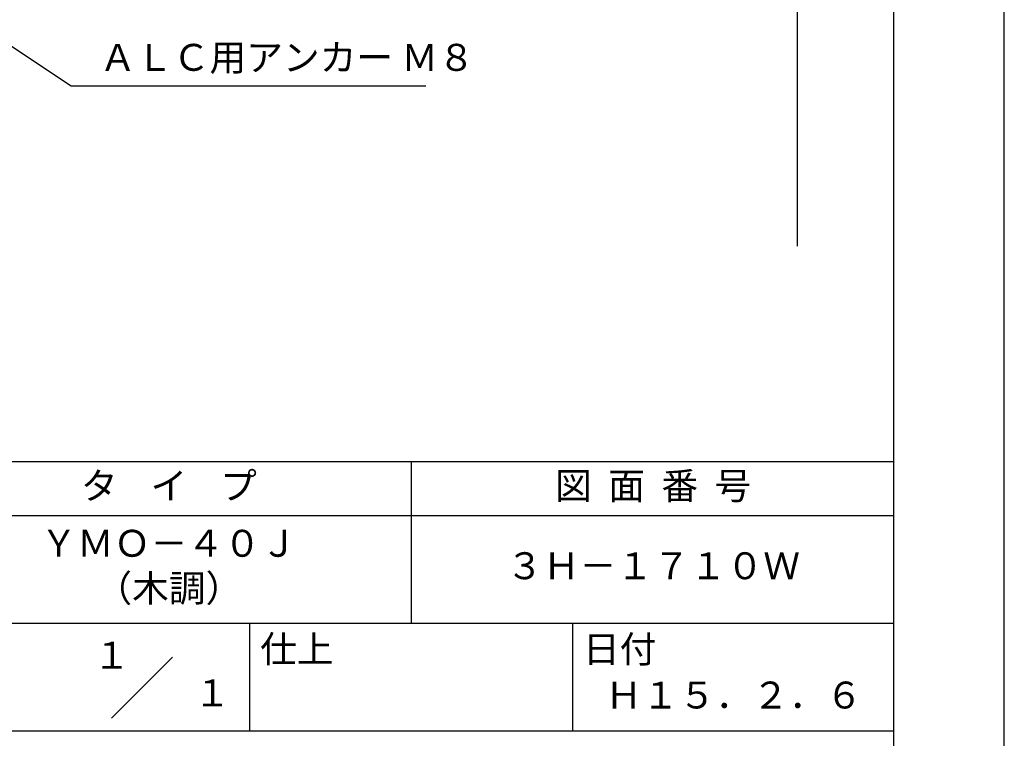
# Model space of a CAD drawing. Extents: x 0 to 210, y 0 to 297.
# Drawn here: x 119 to 210, y 42 to 109 of the extents above; entities that cross this region are included whole.
import ezdxf
from ezdxf.enums import TextEntityAlignment as Align

# ---------------------------------------------------------------- set-up
doc = ezdxf.new("R2010")
doc.units = 0
doc.header["$LTSCALE"] = 0.4
doc.layers.get('0').update_dxf_attribs({"linetype": 'CONTINUOUS'})
doc.layers.get('DEFPOINTS').update_dxf_attribs({"linetype": 'CONTINUOUS'})
doc.layers.add('DIMS', color=1, linetype='CONTINUOUS')
doc.layers.add('TITLE', color=7, linetype='CONTINUOUS')
doc.styles.add('DIMS', font='romans.shx', dxfattribs={"width": 0.75, "bigfont": 'bigfont.shx'})
doc.styles.get("Standard").update_dxf_attribs({"font": 'romans.shx', "bigfont": 'bigfont.shx'})
doc.dimstyles.new('DIMS', dxfattribs={"dimscale": 0, "dimtxt": 2.5, "dimasz": 2, "dimexe": 1.25, "dimexo": 1.25, "dimtad": 1, "dimtxsty": 'DIMS', "dimcen": 0, "dimclrt": 7, "dimazin": 3, "dimtfac": 1, "dimtmove": 0, "dimatfit": 3})

# ---------------------------------------------------------------- blocks, each defined once
blk = doc.blocks.new('*D2')
at = {"layer": 'DEFPOINTS', "color": 0}
for p in [(144.75, 229.375), (89.75, 87.5), (190.75, 87.5)]:
    blk.add_point(p, dxfattribs=at)
at = {"layer": 'DIMS', "color": 0}
for p, q in [((146, 229.375), (192, 229.375)), ((190.75, 227.375), (190.75, 87.5))]:
    blk.add_line(p, q, dxfattribs=at)
blk.add_solid([(190.417, 227.375), (191.083, 227.375), (190.75, 229.375)], dxfattribs=at)
at = {"layer": 'DIMS', "color": 7, "insert": (188.875, 157.438), "char_height": 2.5, "attachment_point": 5, "rotation": 90, "style": 'DIMS'}
blk.add_mtext('FLよりH＝800程度', dxfattribs=at)
blk = doc.blocks.new('_NONE')
at = {"color": 0, "linetype": 'BYBLOCK'}
blk.add_circle((0, 0), 0.25, dxfattribs=at)

msp = doc.modelspace()

# ---------------------------------------------------------------- linework, layer by layer
at = {"layer": 'DEFPOINTS'}
msp.add_lwpolyline([(0, 0), (210, 0), (210, 297), (0, 297)], close=True, dxfattribs=at)
at = {"layer": 'TITLE'}
for p, q in [((20, 67.5), (199.75, 67.5)), ((154.875, 67.5), (154.875, 52.5)), ((20, 62.5), (199.75, 62.5)), ((20, 52.5), (199.75, 52.5)), ((139.875, 52.5), (139.875, 42.5)), ((169.875, 52.5), (169.875, 42.5)), ((127.047, 43.672), (132.703, 49.328)), ((109.875, 42.5), (199.75, 42.5))]:
    msp.add_line(p, q, dxfattribs=at)
msp.add_lwpolyline([(20, 12.625), (199.75, 12.625), (199.75, 284.375), (20, 284.375)], close=True, dxfattribs=at)

# ---------------------------------------------------------------- texts
at = {"layer": 'DIMS', "color": 7, "insert": (125.925, 103), "char_height": 2.5, "attachment_point": 7}
msp.add_mtext('ＡＬＣ用アンカー Ｍ８', dxfattribs=at)
at = {"layer": 'TITLE'}
for s, p in [('１', (127.061, 48.266)), ('\u3000\u3000１', (132.99, 44.771))]:
    msp.add_text(s, height=2.5, dxfattribs=at).set_placement(p, align=Align.CENTER)
at = {"layer": 'TITLE', "char_height": 2.5}
for s, insert, width, attachment_point in [('タ    イ    プ', (132.375, 64.925), 45, 5), ('図  面  番  号', (177.375, 64.925), 45, 5), ('ＹＭＯ－４０Ｊ\\P（木調）', (132.375, 57.5), 45, 5), ('３Ｈ－１７１０Ｗ', (177.375, 57.5), 45, 5), ('仕上', (140.853, 51.329), 6.3423, 1), ('日付', (170.853, 51.329), 6.3423, 1), ('Ｈ１５．２．６', (184.875, 45.494), 30, 5)]:
    msp.add_mtext(s, dxfattribs=dict(at, insert=insert, width=width, attachment_point=attachment_point))

# ---------------------------------------------------------------- dimensions: what is measured, and where the dimension line sits
at = {"layer": 'DIMS'}
dim = msp.add_linear_dim(base=(190.75, 87.5), p1=(144.75, 229.375), p2=(89.75, 87.5), angle=90, text='FLよりH＝800程度', dimstyle='DIMS', override={"dimscale": 1, "dimblk2": 'NONE', "dimsah": 1, "dimse2": 1}, dxfattribs=at)
dim.commit()
dim.dimension.update_dxf_attribs({"geometry": '*D2', "text_midpoint": (188.875, 157.438)})

# ---------------------------------------------------------------- leaders
at = {"layer": 'DIMS', "annotation_type": 0, "has_hookline": 1, "hookline_direction": 0, "text_width": 30.333}
msp.add_leader([(78.297, 132.292), (123.3, 102.375), (125.3, 102.375)], dimstyle='DIMS', override={"dimscale": 1}, dxfattribs=at)

doc.saveas('drawing.dxf')
